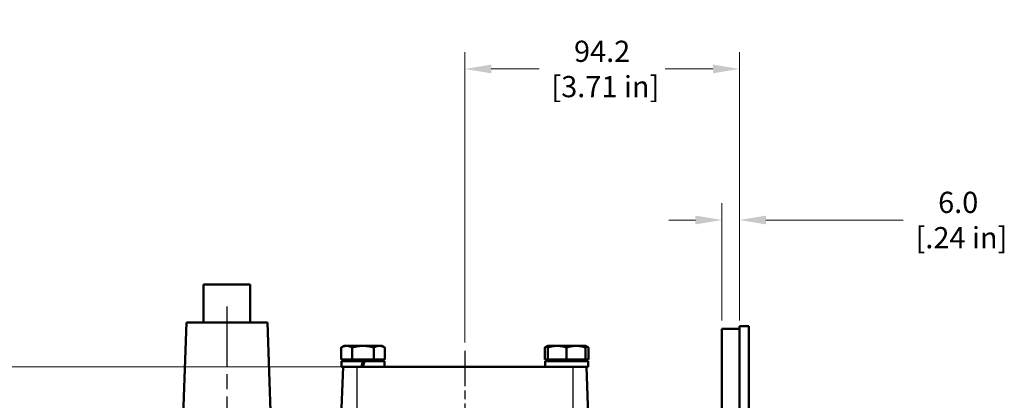
# Model space of a CAD drawing. Units: millimetres. Extents: x 0 to 2156, y -1839 to 1523.
# Drawn here: x 1249 to 1726, y -1029 to -845 of the extents above; entities that cross this region are included whole.
import ezdxf

# ---------------------------------------------------------------- set-up
doc = ezdxf.new("R2010")
doc.units = ezdxf.units.MM
doc.header["$LTSCALE"] = 2.564103
doc.linetypes.add('CHAIN', pattern=[0.7087, 0.4724, -0.0591, 0.1181, -0.0591])
for name, color, linetype, lineweight in [('Centerline (ANSI)', 7, 'Continuous', 25), ('Dimension (ANSI)', 7, 'Continuous', 20), ('Visible (ANSI)', 7, 'Continuous', 50), ('Visible Narrow (ANSI)', 7, 'Continuous', 25)]:
    doc.layers.add(name, color=color, linetype=linetype, lineweight=lineweight)
doc.styles.add('Dimension text', font='TAHOMA.TTF')
doc.dimstyles.new('Eclipse - mm [in]', dxfattribs={"dimscale": 2.564103, "dimtxt": 4, "dimasz": 5, "dimexe": 3.2, "dimexo": 1.6002, "dimgap": 0.8, "dimtad": 0, "dimtih": 1, "dimtoh": 1, "dimdec": 0, "dimrnd": 1e-08, "dimzin": 4, "dimdsep": 46, "dimtxsty": 'Dimension text', "dimcen": 0.09, "dimdle": 10, "dimclrd": 256, "dimclre": 256, "dimclrt": 256, "dimadec": 0, "dimazin": 1, "dimtfac": 1, "dimtdec": 0, "dimtofl": 0, "dimtmove": 0, "dimatfit": 3, "dimfxl": 1, "dimtolj": 1, "dimtzin": 4, "dimlwd": -1, "dimlwe": -1, "dimarcsym": 0})

# ---------------------------------------------------------------- blocks, each defined once
blk = doc.blocks.new('*D60')
at = {"layer": 'Defpoints', "color": 0}
for p in [(1588.97, -941.61), (1588.97, -994.34), (1597.43, -992.93)]:
    blk.add_point(p, dxfattribs=at)
at = {"layer": 'Dimension (ANSI)'}
for p, q in [((1588.97, -990.23), (1588.97, -933.41)), ((1597.43, -988.82), (1597.43, -933.41)), ((1576.15, -941.61), (1563.33, -941.61)), ((1610.25, -941.61), (1676.55, -941.61))]:
    blk.add_line(p, q, dxfattribs=at)
for points in [[(1576.15, -939.48), (1576.15, -943.75), (1588.97, -941.61)], [(1610.25, -939.48), (1610.25, -943.75), (1597.43, -941.61)]]:
    blk.add_solid(points, dxfattribs=at)
at = {"layer": 'Dimension (ANSI)', "insert": (1703.22, -941.61), "char_height": 10.256, "attachment_point": 5, "style": 'Dimension text'}
blk.add_mtext('\\A1;6.0\\P [.24 in]', dxfattribs=at)
blk = doc.blocks.new('*D65')
at = {"layer": 'Defpoints', "color": 0}
for p in [(1597.43, -868.48), (1597.43, -994.34), (1464.63, -1004.98)]:
    blk.add_point(p, dxfattribs=at)
at = {"layer": 'Dimension (ANSI)'}
for p, q in [((1464.63, -1000.87), (1464.63, -860.28)), ((1597.43, -990.23), (1597.43, -860.28)), ((1477.45, -868.48), (1500.51, -868.48)), ((1584.61, -868.48), (1561.55, -868.48))]:
    blk.add_line(p, q, dxfattribs=at)
for points in [[(1477.45, -866.34), (1477.45, -870.62), (1464.63, -868.48)], [(1584.61, -866.34), (1584.61, -870.62), (1597.43, -868.48)]]:
    blk.add_solid(points, dxfattribs=at)
at = {"layer": 'Dimension (ANSI)', "insert": (1531.03, -868.48), "char_height": 10.256, "attachment_point": 5, "style": 'Dimension text'}
blk.add_mtext('\\A1;94.2\\P [3.71 in]', dxfattribs=at)
blk = doc.blocks.new('*D66')
at = {"layer": 'Defpoints', "color": 0}
for p in [(1213.34, -1012.67), (1412.46, -1012.67), (1366.38, -1148.03)]:
    blk.add_point(p, dxfattribs=at)
at = {"layer": 'Dimension (ANSI)'}
for p, q in [((1408.36, -1012.67), (1205.13, -1012.67)), ((1213.34, -1025.49), (1213.34, -1045.53)), ((1213.34, -1135.21), (1213.34, -1080.35)), ((1362.27, -1148.03), (1205.13, -1148.03))]:
    blk.add_line(p, q, dxfattribs=at)
for points in [[(1211.2, -1025.49), (1215.48, -1025.49), (1213.34, -1012.67)], [(1211.2, -1135.21), (1215.48, -1135.21), (1213.34, -1148.03)]]:
    blk.add_solid(points, dxfattribs=at)
at = {"layer": 'Dimension (ANSI)', "insert": (1213.34, -1062.94), "char_height": 10.256, "attachment_point": 5, "style": 'Dimension text'}
blk.add_mtext('\\A1;96\\P [3.8 in]', dxfattribs=at)

msp = doc.modelspace()

# ---------------------------------------------------------------- linework, layer by layer
at = {"layer": 'Centerline (ANSI)', "linetype": 'CHAIN', "ltscale": 23.979681}
msp.add_line((1349.577, -983.517), (1349.577, -1084.373), dxfattribs=at)
at = {"layer": 'Centerline (ANSI)', "linetype": 'CHAIN', "ltscale": 14.026914}
msp.add_line((1464.633, -1004.977), (1464.633, -1069.709), dxfattribs=at)
at = {"layer": 'Visible (ANSI)'}
for p, q in [((1338.297, -972.878), (1360.857, -972.878)), ((1338.297, -991.208), (1338.297, -972.878)), ((1360.857, -991.208), (1360.857, -972.878)), ((1330.002, -991.208), (1328.25, -1041.398)), ((1330.002, -991.208), (1369.153, -991.208)), ((1369.153, -991.208), (1370.822, -1039.009)), ((1588.967, -1301.718), (1588.967, -994.338)), ((1588.967, -994.338), (1597.427, -994.338)), ((1597.427, -1303.128), (1597.427, -992.928)), ((1601.911, -992.928), (1597.427, -992.928)), ((1601.911, -1303.128), (1601.911, -992.928)), ((1406.224, -1002.516), (1404.806, -1003.334)), ((1404.806, -1009.143), (1404.806, -1003.334)), ((1407.452, -1002.516), (1406.224, -1002.516)), ((1415.389, -1002.516), (1407.452, -1002.516)), ((1410.098, -1009.143), (1410.098, -1003.334)), ((1423.326, -1002.516), (1415.389, -1002.516)), ((1420.681, -1009.143), (1420.681, -1003.334)), ((1424.554, -1002.516), (1423.326, -1002.516)), ((1424.554, -1002.516), (1425.972, -1003.334)), ((1425.972, -1009.143), (1425.972, -1003.334)), ((1504.713, -1002.516), (1503.295, -1003.334)), ((1503.295, -1009.143), (1503.295, -1003.334)), ((1504.713, -1003.334), (1504.713, -1002.516)), ((1509.295, -1002.516), (1504.713, -1002.516)), ((1504.713, -1009.143), (1504.713, -1003.334)), ((1518.46, -1002.516), (1509.295, -1002.516)), ((1513.878, -1009.143), (1513.878, -1003.334)), ((1523.043, -1002.516), (1518.46, -1002.516)), ((1523.043, -1002.516), (1523.043, -1003.334)), ((1523.043, -1002.516), (1524.461, -1003.334)), ((1523.043, -1009.143), (1523.043, -1003.334)), ((1524.461, -1009.143), (1524.461, -1003.334)), ((1410.098, -1009.143), (1404.806, -1009.143)), ((1407.352, -1009.143), (1407.352, -1009.989)), ((1420.681, -1009.143), (1410.098, -1009.143)), ((1425.972, -1009.143), (1420.681, -1009.143)), ((1423.426, -1009.143), (1423.426, -1009.989)), ((1504.713, -1009.143), (1503.295, -1009.143)), ((1513.878, -1009.143), (1504.713, -1009.143)), ((1505.841, -1009.143), (1505.841, -1009.989)), ((1523.043, -1009.143), (1513.878, -1009.143)), ((1521.915, -1009.143), (1521.915, -1009.989)), ((1524.461, -1009.143), (1523.043, -1009.143)), ((1405.727, -1012.668), (1404.003, -1062.018)), ((1415.389, -1009.989), (1404.955, -1009.989)), ((1404.955, -1009.989), (1404.955, -1012.668)), ((1405.857, -1012.668), (1404.955, -1012.668)), ((1411.146, -1012.668), (1405.857, -1012.668)), ((1414.658, -1012.668), (1411.146, -1012.668)), ((1415.389, -1009.989), (1414.658, -1012.668)), ((1415.389, -1012.668), (1414.658, -1012.668)), ((1415.389, -1012.668), (1416.12, -1009.989)), ((1415.389, -1009.989), (1416.12, -1009.989)), ((1419.327, -1012.668), (1415.389, -1012.668)), ((1425.823, -1009.989), (1416.12, -1009.989)), ((1509.94, -1012.668), (1419.327, -1012.668)), ((1425.823, -1009.989), (1425.823, -1012.668)), ((1524.312, -1009.989), (1503.444, -1009.989)), ((1503.444, -1009.989), (1503.444, -1012.668)), ((1518.121, -1012.668), (1509.94, -1012.668)), ((1523.41, -1012.668), (1518.121, -1012.668)), ((1524.286, -1012.668), (1523.41, -1012.668)), ((1523.54, -1012.668), (1525.263, -1062.018)), ((1524.312, -1012.668), (1524.286, -1012.668))]:
    msp.add_line(p, q, dxfattribs=at)
at = {"layer": 'Visible (ANSI)', "flags": 128}
for points in [[(1407.452, -1002.516), (1407.346, -1002.517), (1407.24, -1002.522), (1407.135, -1002.529), (1407.029, -1002.538), (1406.924, -1002.551), (1406.818, -1002.566), (1406.712, -1002.584), (1406.606, -1002.605), (1406.5, -1002.629), (1406.393, -1002.655), (1406.286, -1002.685), (1406.178, -1002.717), (1406.069, -1002.752), (1405.96, -1002.789), (1405.85, -1002.83), (1405.739, -1002.874), (1405.627, -1002.92), (1405.514, -1002.97), (1405.399, -1003.023), (1405.284, -1003.078), (1405.167, -1003.137), (1405.048, -1003.2), (1404.928, -1003.265), (1404.806, -1003.334)], [(1410.098, -1003.334), (1409.976, -1003.265), (1409.856, -1003.2), (1409.738, -1003.137), (1409.621, -1003.078), (1409.505, -1003.023), (1409.391, -1002.97), (1409.278, -1002.92), (1409.166, -1002.874), (1409.055, -1002.83), (1408.944, -1002.789), (1408.835, -1002.752), (1408.727, -1002.717), (1408.619, -1002.685), (1408.511, -1002.655), (1408.405, -1002.629), (1408.298, -1002.605), (1408.192, -1002.584), (1408.086, -1002.566), (1407.981, -1002.551), (1407.875, -1002.538), (1407.77, -1002.529), (1407.664, -1002.522), (1407.558, -1002.517), (1407.452, -1002.516)], [(1415.389, -1002.516), (1415.177, -1002.517), (1414.966, -1002.522), (1414.754, -1002.529), (1414.543, -1002.538), (1414.332, -1002.551), (1414.121, -1002.566), (1413.909, -1002.584), (1413.697, -1002.605), (1413.484, -1002.629), (1413.271, -1002.655), (1413.056, -1002.685), (1412.84, -1002.717), (1412.623, -1002.752), (1412.405, -1002.789), (1412.184, -1002.83), (1411.962, -1002.874), (1411.738, -1002.92), (1411.512, -1002.97), (1411.284, -1003.023), (1411.052, -1003.078), (1410.818, -1003.137), (1410.581, -1003.2), (1410.341, -1003.265), (1410.098, -1003.334)], [(1420.681, -1003.334), (1420.437, -1003.265), (1420.197, -1003.2), (1419.96, -1003.137), (1419.726, -1003.078), (1419.495, -1003.023), (1419.266, -1002.97), (1419.04, -1002.92), (1418.816, -1002.874), (1418.594, -1002.83), (1418.374, -1002.789), (1418.155, -1002.752), (1417.938, -1002.717), (1417.722, -1002.685), (1417.508, -1002.655), (1417.294, -1002.629), (1417.082, -1002.605), (1416.869, -1002.584), (1416.658, -1002.566), (1416.446, -1002.551), (1416.235, -1002.538), (1416.024, -1002.529), (1415.813, -1002.522), (1415.601, -1002.517), (1415.389, -1002.516)], [(1423.326, -1002.516), (1423.22, -1002.517), (1423.115, -1002.522), (1423.009, -1002.529), (1422.903, -1002.538), (1422.798, -1002.551), (1422.692, -1002.566), (1422.586, -1002.584), (1422.48, -1002.605), (1422.374, -1002.629), (1422.267, -1002.655), (1422.16, -1002.685), (1422.052, -1002.717), (1421.943, -1002.752), (1421.834, -1002.789), (1421.724, -1002.83), (1421.613, -1002.874), (1421.501, -1002.92), (1421.388, -1002.97), (1421.274, -1003.023), (1421.158, -1003.078), (1421.041, -1003.137), (1420.922, -1003.2), (1420.802, -1003.265), (1420.681, -1003.334)], [(1425.972, -1003.334), (1425.85, -1003.265), (1425.73, -1003.2), (1425.612, -1003.137), (1425.495, -1003.078), (1425.379, -1003.023), (1425.265, -1002.97), (1425.152, -1002.92), (1425.04, -1002.874), (1424.929, -1002.83), (1424.819, -1002.789), (1424.709, -1002.752), (1424.601, -1002.717), (1424.493, -1002.685), (1424.386, -1002.655), (1424.279, -1002.629), (1424.172, -1002.605), (1424.066, -1002.584), (1423.961, -1002.566), (1423.855, -1002.551), (1423.749, -1002.538), (1423.644, -1002.529), (1423.538, -1002.522), (1423.432, -1002.517), (1423.326, -1002.516)], [(1504.713, -1002.703), (1504.657, -1002.72), (1504.601, -1002.737), (1504.544, -1002.756), (1504.488, -1002.775), (1504.431, -1002.796), (1504.374, -1002.817), (1504.317, -1002.838), (1504.259, -1002.861), (1504.202, -1002.884), (1504.143, -1002.908), (1504.085, -1002.933), (1504.027, -1002.959), (1503.968, -1002.985), (1503.908, -1003.013), (1503.849, -1003.041), (1503.789, -1003.07), (1503.729, -1003.1), (1503.668, -1003.131), (1503.607, -1003.163), (1503.545, -1003.195), (1503.483, -1003.229), (1503.421, -1003.263), (1503.358, -1003.298), (1503.295, -1003.334)], [(1509.295, -1002.516), (1509.112, -1002.517), (1508.928, -1002.522), (1508.745, -1002.529), (1508.562, -1002.538), (1508.38, -1002.551), (1508.197, -1002.566), (1508.013, -1002.584), (1507.83, -1002.605), (1507.645, -1002.629), (1507.46, -1002.655), (1507.275, -1002.685), (1507.088, -1002.717), (1506.9, -1002.752), (1506.711, -1002.789), (1506.52, -1002.83), (1506.328, -1002.874), (1506.134, -1002.92), (1505.938, -1002.97), (1505.74, -1003.023), (1505.539, -1003.078), (1505.337, -1003.137), (1505.132, -1003.2), (1504.924, -1003.265), (1504.713, -1003.334)], [(1513.878, -1003.334), (1513.667, -1003.265), (1513.459, -1003.2), (1513.254, -1003.137), (1513.051, -1003.078), (1512.851, -1003.023), (1512.653, -1002.97), (1512.457, -1002.92), (1512.263, -1002.874), (1512.071, -1002.83), (1511.88, -1002.789), (1511.691, -1002.752), (1511.503, -1002.717), (1511.316, -1002.685), (1511.13, -1002.655), (1510.945, -1002.629), (1510.761, -1002.605), (1510.577, -1002.584), (1510.394, -1002.566), (1510.211, -1002.551), (1510.028, -1002.538), (1509.845, -1002.529), (1509.662, -1002.522), (1509.479, -1002.517), (1509.295, -1002.516)], [(1518.46, -1002.516), (1518.277, -1002.517), (1518.093, -1002.522), (1517.91, -1002.529), (1517.727, -1002.538), (1517.545, -1002.551), (1517.362, -1002.566), (1517.178, -1002.584), (1516.995, -1002.605), (1516.81, -1002.629), (1516.625, -1002.655), (1516.44, -1002.685), (1516.253, -1002.717), (1516.065, -1002.752), (1515.876, -1002.789), (1515.685, -1002.83), (1515.493, -1002.874), (1515.299, -1002.92), (1515.103, -1002.97), (1514.905, -1003.023), (1514.704, -1003.078), (1514.502, -1003.137), (1514.297, -1003.2), (1514.089, -1003.265), (1513.878, -1003.334)], [(1523.043, -1003.334), (1522.832, -1003.265), (1522.624, -1003.2), (1522.419, -1003.137), (1522.216, -1003.078), (1522.016, -1003.023), (1521.818, -1002.97), (1521.622, -1002.92), (1521.428, -1002.874), (1521.236, -1002.83), (1521.045, -1002.789), (1520.856, -1002.752), (1520.668, -1002.717), (1520.481, -1002.685), (1520.295, -1002.655), (1520.11, -1002.629), (1519.926, -1002.605), (1519.742, -1002.584), (1519.559, -1002.566), (1519.376, -1002.551), (1519.193, -1002.538), (1519.01, -1002.529), (1518.827, -1002.522), (1518.644, -1002.517), (1518.46, -1002.516)], [(1524.461, -1003.334), (1524.397, -1003.298), (1524.334, -1003.263), (1524.272, -1003.229), (1524.21, -1003.195), (1524.149, -1003.163), (1524.088, -1003.131), (1524.027, -1003.1), (1523.967, -1003.07), (1523.907, -1003.041), (1523.847, -1003.013), (1523.788, -1002.985), (1523.729, -1002.959), (1523.67, -1002.933), (1523.612, -1002.908), (1523.554, -1002.884), (1523.496, -1002.861), (1523.439, -1002.838), (1523.382, -1002.817), (1523.325, -1002.796), (1523.268, -1002.775), (1523.211, -1002.756), (1523.155, -1002.737), (1523.099, -1002.72), (1523.043, -1002.703)]]:
    msp.add_lwpolyline(points, dxfattribs=at)
at = {"layer": 'Visible (ANSI)'}
for centre, start_param, end_param in [((1513.878, -1009.989), 4.6422955, 4.712389), ((1513.878, -1012.668), 4.712389, 4.7474142)]:
    msp.add_ellipse(centre, major_axis=(0, 38.252), ratio=0.2727724, start_param=start_param, end_param=end_param, dxfattribs=at)
at = {"layer": 'Visible Narrow (ANSI)'}
for p, q in [((1412.463, -1012.668), (1412.463, -1062.018)), ((1516.803, -1012.668), (1516.803, -1062.018))]:
    msp.add_line(p, q, dxfattribs=at)

# ---------------------------------------------------------------- dimensions: what is measured, and where the dimension line sits
at = {"layer": 'Dimension (ANSI)'}
for base, p1, p2, angle, override, picture, middle in [((1597.427, -868.48), (1464.633, -1004.977), (1597.427, -994.338), 180, {"dimtih": 0, "dimtoh": 0, "dimdec": 1, "dimlfac": 0.7092, "dimpost": '\\X', "dimtp": 0, "dimtm": 0, "dimtdec": 1, "dimatfit": 2}, '*D65', (1531.03, -868.48)), ((1588.967, -941.613), (1597.427, -992.928), (1588.967, -994.338), 180, {"dimtih": 0, "dimtoh": 0, "dimdec": 1, "dimlfac": 0.7092, "dimpost": '\\X', "dimtp": 0, "dimtm": 0, "dimtdec": 1, "dimatfit": 2}, '*D60', (1703.216, -941.613)), ((1213.339, -1012.668), (1366.377, -1148.028), (1412.463, -1012.668), 270, {"dimdec": 0, "dimlfac": 0.7092, "dimpost": '\\X', "dimtp": 0, "dimtm": 0, "dimtdec": 1, "dimatfit": 2}, '*D66', (1213.339, -1062.937))]:
    dim = msp.add_linear_dim(base=base, p1=p1, p2=p2, angle=angle, dimstyle='Eclipse - mm [in]', override=override, dxfattribs=at)
    dim.commit()
    dim.dimension.update_dxf_attribs({"geometry": picture, "text_midpoint": middle, "dimtype": 160})

doc.saveas('drawing.dxf')
